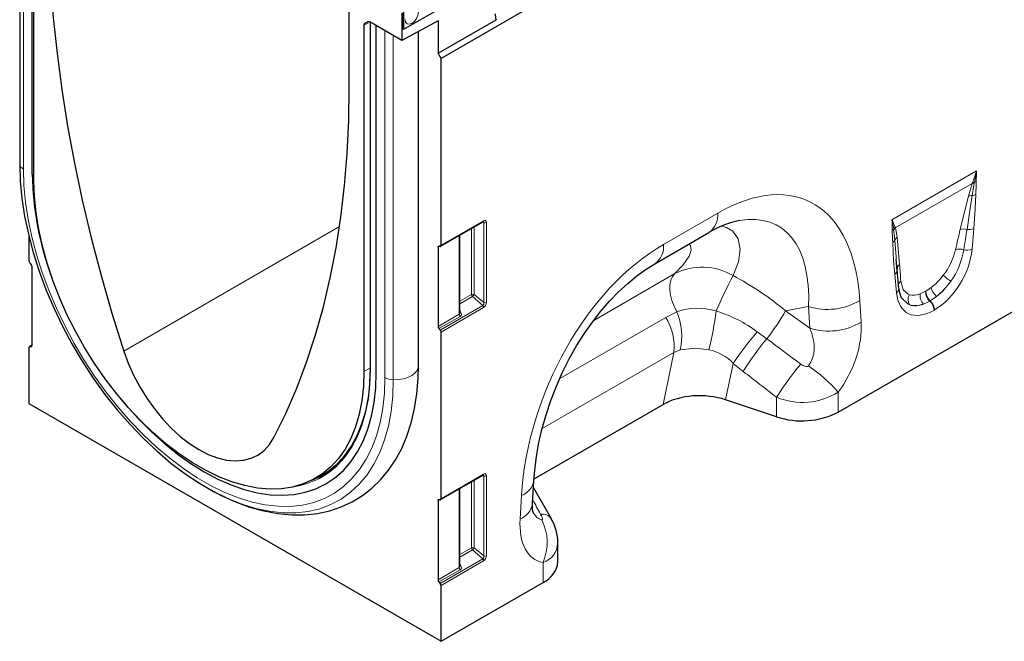
# Model space of a CAD drawing. Units: millimetres. Extents: x 0 to 420, y 0 to 297.
# Drawn here: x 275 to 308, y 93 to 114 of the extents above; entities that cross this region are included whole.
import ezdxf

# ---------------------------------------------------------------- set-up
doc = ezdxf.new("R2010")
doc.units = ezdxf.units.MM

msp = doc.modelspace()

# ---------------------------------------------------------------- linework, layer by layer
at = {"color": 7, "linetype": 'Continuous', "lineweight": 25}
for p, q in [((390.3003, 170.5202), (289.386, 112.2637)), ((275.235, 120.2757), (275.235, 108.7298)), ((275.653, 108.3753), (275.653, 119.9274)), ((275.712, 108.1429), (275.712, 119.7769)), ((288.1233, 115.9586), (288.1233, 113.232)), ((286.3051, 111.3072), (286.3051, 114.8066)), ((291.2043, 115.0106), (288.1233, 113.232)), ((288.0728, 113.7861), (288.0728, 112.8645)), ((288.1233, 113.232), (288.1233, 113.8152)), ((286.8261, 113.4433), (286.9186, 113.4967)), ((288.0728, 112.8645), (286.99, 113.4897)), ((287.0047, 113.4812), (287.0047, 101.8324)), ((289.285, 113.5277), (288.0728, 112.8645)), ((289.285, 112.4387), (291.2339, 113.5637)), ((289.285, 113.5277), (289.285, 112.4387)), ((286.7966, 113.3779), (286.7966, 101.744)), ((287.2092, 101.7041), (287.2092, 113.3631)), ((288.6286, 101.9277), (288.6286, 113.1686)), ((289.386, 112.2637), (289.285, 112.4387)), ((289.386, 105.9817), (289.386, 112.2637)), ((275.235, 108.7298), (275.236, 108.7064)), ((289.3712, 105.949), (290.7967, 106.7719)), ((275.5469, 106.2744), (275.5469, 105.4555)), ((290.0212, 103.7098), (290.0212, 106.3242)), ((296.5654, 105.3594), (298.3834, 106.4089)), ((289.285, 105.9215), (289.285, 103.2518)), ((289.3443, 105.9483), (289.3268, 105.9549)), ((304.7037, 105.1203), (304.6747, 105.5088)), ((304.7048, 105.1624), (304.6749, 105.5088)), ((275.5887, 105.3739), (275.6062, 105.3602)), ((275.648, 105.2787), (275.648, 102.609)), ((304.7658, 104.5299), (304.7057, 105.1554)), ((302.7288, 100.3752), (309.1763, 104.0972)), ((289.3142, 103.1821), (289.3569, 103.1345)), ((289.386, 97.4663), (289.386, 103.0648)), ((275.5469, 102.5386), (275.5469, 100.6617)), ((275.648, 102.6211), (275.5617, 102.5713)), ((275.6188, 102.573), (275.5761, 102.5746)), ((287.0004, 101.3604), (287.0172, 101.8499)), ((275.5469, 100.6617), (289.386, 92.6725)), ((292.5096, 98.1321), (296.8482, 100.6367)), ((300.6595, 100.2179), (298.9462, 100.7889)), ((285.0997, 98.1147), (285.3724, 98.2607)), ((289.3712, 97.4336), (290.7967, 98.2565)), ((292.4593, 97.2878), (292.505, 98.0692)), ((290.0212, 95.1945), (290.0212, 97.8088)), ((293.0947, 96.7838), (292.4919, 97.8461)), ((289.285, 97.4062), (289.285, 94.7365)), ((289.3443, 97.433), (289.3268, 97.4395)), ((293.0895, 96.7935), (293.0948, 96.7837)), ((293.3139, 95.35), (293.3139, 95.9731)), ((289.3142, 94.6668), (289.3569, 94.6191)), ((289.386, 92.6725), (292.8118, 94.6502)), ((289.386, 92.6725), (289.386, 94.5495))]:
    msp.add_line(p, q, dxfattribs=at)
at = {"color": 8, "linetype": 'Continuous', "lineweight": 18}
for p, q in [((275.236, 108.7064), (275.236, 120.2751)), ((275.361, 108.5439), (275.361, 120.2029)), ((287.0005, 113.4836), (286.7966, 113.3779)), ((286.8261, 113.4433), (286.9421, 113.5034)), ((286.9225, 113.4987), (286.9186, 113.4967)), ((287.0172, 101.8149), (287.0172, 113.4739)), ((287.5012, 101.5355), (287.5012, 113.1945)), ((287.7827, 101.4633), (287.7827, 113.0321)), ((304.5284, 106.8425), (307.3767, 108.4868)), ((307.2297, 108.0627), (304.6436, 106.5697)), ((307.1, 107.6344), (307.2297, 108.0627)), ((307.2297, 108.0627), (307.2394, 108.0888)), ((307.3001, 108.0931), (307.295, 108.0663)), ((296.8613, 106.0135), (298.6793, 107.0629)), ((285.9745, 106.6097), (278.7342, 102.43)), ((289.386, 105.9817), (290.8115, 106.8046)), ((290.4103, 104.329), (290.4103, 106.5488)), ((290.5018, 106.6016), (290.5018, 104.3336)), ((290.8195, 106.7425), (290.7669, 106.7547)), ((290.8195, 104.0598), (290.8195, 106.7425)), ((290.9109, 106.7471), (290.9109, 104.0644)), ((304.5932, 106.5066), (304.5901, 106.5287)), ((304.6379, 106.587), (304.6436, 106.5697)), ((307.2817, 106.5461), (307.2217, 105.8512)), ((290.0002, 103.6647), (290.0002, 106.3121)), ((289.3365, 105.9513), (289.285, 105.9215)), ((294.5148, 103.4592), (297.2361, 105.0301)), ((304.6834, 104.3859), (304.6233, 105.0114)), ((305.6747, 104.4463), (305.8526, 104.5658)), ((290.0212, 104.1044), (290.4103, 104.329)), ((290.4394, 104.2593), (290.0212, 104.0178)), ((290.7867, 103.9599), (290.4394, 104.2593)), ((290.5018, 104.3336), (290.8195, 104.0598)), ((305.4849, 104.3536), (305.6595, 104.4375)), ((305.6595, 104.4375), (305.6747, 104.4463)), ((306.0305, 104.2626), (305.8169, 104.1172)), ((289.3569, 103.1345), (290.7867, 103.9599)), ((290.8159, 103.8902), (289.386, 103.0648)), ((301.7295, 103.9207), (300.9601, 103.7821)), ((301.7752, 103.192), (301.7295, 103.9207)), ((303.4516, 104.1289), (303.4973, 103.4003)), ((305.8017, 104.1084), (305.5897, 104.0081)), ((305.8169, 104.1172), (305.8017, 104.1084)), ((289.285, 103.2518), (290.0002, 103.6647)), ((290.0294, 103.595), (289.3142, 103.1821)), ((290.0212, 103.7814), (290.0454, 103.7456)), ((293.3732, 101.5031), (296.9351, 103.5593)), ((296.9351, 103.5593), (297.3107, 103.7495)), ((300.9601, 103.7821), (301.7752, 103.192)), ((305.9601, 103.8113), (305.9449, 103.8025)), ((300.0072, 103.0785), (300.3283, 102.8414)), ((275.648, 102.6161), (275.5761, 102.5746)), ((275.6188, 102.573), (275.6432, 102.5871)), ((297.2092, 102.3811), (292.7861, 99.8277)), ((296.8482, 100.6367), (297.2092, 102.3811)), ((297.4216, 102.4692), (297.2092, 102.3811)), ((287.0047, 101.858), (286.7966, 101.744)), ((299.1987, 102.0089), (298.9462, 100.7889)), ((299.5362, 101.7427), (299.1987, 102.0089)), ((300.6595, 100.2179), (300.6595, 100.8739)), ((302.7288, 101.049), (302.7288, 100.3752)), ((289.386, 97.4663), (290.8115, 98.2892)), ((290.8195, 98.2271), (290.7669, 98.2393)), ((290.8195, 95.5444), (290.8195, 98.2271)), ((290.9109, 98.2318), (290.9109, 95.549)), ((290.4103, 95.8136), (290.4103, 98.0335)), ((290.5018, 98.0863), (290.5018, 95.8183)), ((290.0002, 95.1494), (290.0002, 97.7967)), ((292.0433, 96.788), (292.089, 97.5695)), ((289.3365, 97.4359), (289.285, 97.4062)), ((290.0212, 95.589), (290.4103, 95.8136)), ((290.4394, 95.7439), (290.0212, 95.5025)), ((290.7867, 95.4446), (290.4394, 95.7439)), ((290.5018, 95.8183), (290.8195, 95.5444)), ((289.3569, 94.6191), (290.7867, 95.4446)), ((290.8159, 95.3749), (289.386, 94.5495)), ((290.0212, 95.2661), (290.0454, 95.2302)), ((292.8118, 94.6502), (292.8118, 95.324)), ((289.285, 94.7365), (290.0002, 95.1494)), ((290.0294, 95.0797), (289.3142, 94.6668))]:
    msp.add_line(p, q, dxfattribs=at)
at = {"color": 7, "linetype": 'Continuous', "lineweight": 25, "flags": 128}
for points in [[(276.2035, 117.1387), (276.2214, 115.9891), (276.2749, 114.8205), (276.3641, 113.6343), (276.4887, 112.4321), (276.6486, 111.2155), (276.8437, 109.986), (277.0737, 108.7452), (277.3382, 107.4948), (277.6369, 106.2365), (277.9694, 104.9718), (278.3353, 103.7024), (278.7342, 102.43)], [(283.7744, 99.5203), (284.1733, 100.3322), (284.5392, 101.1791), (284.8717, 102.0599), (285.1705, 102.9733), (285.435, 103.9183), (285.6649, 104.8936), (285.86, 105.8979), (286.0199, 106.9299), (286.1445, 107.9882), (286.2337, 109.0715), (286.2872, 110.1783), (286.3051, 111.3072)], [(275.236, 108.7064), (275.2544, 108.1412), (275.3095, 107.5581), (275.401, 106.9605), (275.5284, 106.3519), (275.6908, 105.7358), (275.8874, 105.1159), (276.117, 104.4959), (276.3782, 103.8793), (276.6695, 103.2697), (276.9893, 102.6709), (277.3355, 102.0861), (277.7063, 101.519), (278.0993, 100.9728), (278.5124, 100.4508), (278.9431, 99.9559), (279.3888, 99.4912), (279.847, 99.0592), (280.3149, 98.6626), (280.7899, 98.3038), (281.269, 97.9847), (281.7496, 97.7072), (282.1385, 97.5139)], [(286.7966, 101.744), (286.7786, 101.2394), (286.7248, 100.7588), (286.6355, 100.3053), (286.5113, 99.882), (286.3531, 99.4914), (286.1617, 99.1362), (285.9386, 98.8187), (285.685, 98.5409), (285.4027, 98.3046), (285.0936, 98.1114), (284.7595, 97.9625), (284.4027, 97.8589), (284.0254, 97.8012), (283.6302, 97.7898), (283.2196, 97.8248), (282.7963, 97.906), (282.3629, 98.0328), (281.9223, 98.2045), (281.4775, 98.4198), (281.0311, 98.6775), (280.5863, 98.9758), (280.1457, 99.3128), (279.7123, 99.6863), (279.289, 100.0939), (278.8784, 100.533), (278.4832, 101.0006), (278.1059, 101.4939), (277.7491, 102.0095), (277.415, 102.5441), (277.1059, 103.0943), (276.8236, 103.6565), (276.57, 104.227), (276.3469, 104.8022), (276.1555, 105.3783), (275.9973, 105.9516), (275.8731, 106.5183), (275.7838, 107.0749), (275.73, 107.6176), (275.712, 108.1429)], [(290.7967, 106.7719), (290.8049, 106.7757), (290.8056, 106.7759)], [(289.285, 105.9215), (289.2858, 105.9312), (289.2881, 105.9397), (289.2918, 105.9468), (289.2968, 105.9522), (289.3031, 105.9558), (289.3103, 105.9575), (289.3182, 105.9572), (289.3268, 105.9549)], [(289.3443, 105.9483), (289.3528, 105.9461), (289.3608, 105.9458), (289.368, 105.9474), (289.3742, 105.951), (289.3793, 105.9564), (289.383, 105.9635), (289.3853, 105.972), (289.386, 105.9817)], [(292.505, 98.0692), (292.5231, 98.3156), (292.5795, 98.8013), (292.6637, 99.2936), (292.7751, 99.7883), (292.9125, 100.2814), (293.0747, 100.769), (293.26, 101.2477), (293.4668, 101.7142), (293.6932, 102.1655), (293.9373, 102.5988), (294.1971, 103.0118), (294.4704, 103.4022), (294.7553, 103.7682), (295.0494, 104.1079), (295.3507, 104.42), (295.6569, 104.7031), (295.9656, 104.9561), (296.2741, 105.1778), (296.5654, 105.3594)], [(304.7036, 105.1971), (304.7031, 105.1857), (304.7048, 105.1624)], [(278.7342, 102.43), (278.883, 102.0227), (279.0624, 101.6194), (279.2701, 101.2251), (279.5034, 100.8451), (279.7593, 100.4841), (280.0344, 100.1469), (280.3254, 99.8378), (280.6283, 99.5608), (280.9392, 99.3194), (281.2543, 99.1169), (281.5694, 98.9557), (281.8803, 98.838), (282.1832, 98.7653), (282.4742, 98.7385), (282.7493, 98.758), (283.0052, 98.8235), (283.2385, 98.9342), (283.4462, 99.0887), (283.6256, 99.2849), (283.7744, 99.5203)], [(281.4259, 97.8919), (281.5278, 97.8288), (282.0032, 97.5743), (282.4808, 97.359), (282.958, 97.1847), (283.4321, 97.0531), (283.9002, 96.9653), (284.359, 96.9221), (284.8051, 96.9239), (285.2353, 96.97), (285.6467, 97.0595), (286.0371, 97.1908), (286.4046, 97.3624), (286.748, 97.5726), (287.0661, 97.82), (287.3577, 98.103), (287.6219, 98.4208), (287.858, 98.7724), (288.0647, 99.1569), (288.2409, 99.5731), (288.3854, 100.0193), (288.497, 100.4932), (288.5748, 100.9921), (288.6184, 101.5129), (288.6286, 101.9277)], [(278.6024, 100.8546), (278.8079, 100.6089), (279.2199, 100.1518), (279.6456, 99.7247), (280.0822, 99.3304), (280.5272, 98.9713), (280.9777, 98.6496), (281.4311, 98.3674), (281.8844, 98.1262), (282.335, 97.9277), (282.7799, 97.773), (283.2166, 97.6632), (283.6423, 97.5988), (284.0543, 97.5803), (284.4501, 97.6077), (284.8273, 97.681), (285.1836, 97.7997), (285.5168, 97.963), (285.8248, 98.1699), (286.1056, 98.4192), (286.3577, 98.7093), (286.5794, 99.0385), (286.7693, 99.4046), (286.9264, 99.8055), (287.0495, 100.2386), (287.138, 100.7014), (287.1913, 101.1908), (287.2092, 101.7041)], [(278.6024, 100.8546), (278.8079, 100.6089), (279.2199, 100.1518), (279.6456, 99.7247), (280.0822, 99.3304), (280.5272, 98.9713), (280.9777, 98.6496), (281.4311, 98.3674), (281.8844, 98.1262), (282.335, 97.9277), (282.7799, 97.773), (283.2166, 97.6632), (283.6423, 97.5988), (284.0543, 97.5803), (284.4501, 97.6077), (284.8273, 97.681), (285.1836, 97.7997), (285.5168, 97.963), (285.8248, 98.1699), (286.1056, 98.4192), (286.3577, 98.7093), (286.5794, 99.0385), (286.7693, 99.4046), (286.9264, 99.8055), (287.0495, 100.2386), (287.138, 100.7014), (287.1913, 101.1908), (287.2092, 101.7041)], [(285.2809, 98.1431), (285.3007, 98.1535), (285.6124, 98.3483), (285.8969, 98.5864), (286.1524, 98.8664), (286.3774, 99.1865), (286.5702, 99.5445), (286.7297, 99.9381), (286.8549, 100.3648), (286.9449, 100.8219), (286.9991, 101.3063), (287.0172, 101.8149)], [(285.0405, 98.0839), (285.31, 98.2084), (285.62, 98.4021), (285.903, 98.6389), (286.1571, 98.9174), (286.3808, 99.2357), (286.5726, 99.5918), (286.7313, 99.9833), (286.8558, 100.4077), (286.9453, 100.8622), (286.9834, 101.1623)], [(285.1159, 98.1233), (285.3621, 98.2384), (285.4156, 98.2677)], [(290.7967, 98.2565), (290.8049, 98.2603), (290.8056, 98.2606)], [(289.285, 97.4062), (289.2858, 97.4159), (289.2881, 97.4244), (289.2918, 97.4315), (289.2968, 97.4369), (289.3031, 97.4405), (289.3103, 97.4421), (289.3182, 97.4418), (289.3268, 97.4395)], [(289.3443, 97.433), (289.3528, 97.4307), (289.3608, 97.4304), (289.368, 97.4321), (289.3742, 97.4357), (289.3793, 97.4411), (289.383, 97.4481), (289.3853, 97.4566), (289.386, 97.4663)], [(292.4748, 97.0097), (292.4759, 97.0071), (292.4688, 97.0374), (292.4597, 97.1098), (292.4568, 97.2232), (292.4593, 97.2878)]]:
    msp.add_lwpolyline(points, dxfattribs=at)
at = {"color": 8, "linetype": 'Continuous', "lineweight": 18, "flags": 128}
for points in [[(288.6291, 113.8302), (288.612, 113.7206), (288.5631, 113.6079), (288.4899, 113.5093), (288.4037, 113.4396), (288.3174, 113.4096), (288.2442, 113.4239), (288.1953, 113.4801), (288.1782, 113.5698)], [(275.361, 108.5439), (275.3788, 107.997), (275.4321, 107.4328), (275.5206, 106.8545), (275.6439, 106.2656), (275.801, 105.6695), (275.9913, 105.0697), (276.2134, 104.4698), (276.4662, 103.8731), (276.7481, 103.2834), (277.0574, 102.7039), (277.3925, 102.1381), (277.7512, 101.5894), (278.1316, 101.0609), (278.5313, 100.5557), (278.948, 100.0769), (279.3793, 99.6272), (279.8226, 99.2093), (280.2754, 98.8255), (280.7349, 98.4783), (281.1986, 98.1695), (281.6636, 97.9011), (282.1272, 97.6745), (282.5868, 97.4912), (283.0395, 97.3522), (283.4829, 97.2582), (283.9142, 97.21), (284.3309, 97.2077), (284.7306, 97.2513), (285.1109, 97.3407), (285.4697, 97.4753), (285.8047, 97.6542), (286.1141, 97.8765), (286.396, 98.1408), (286.6488, 98.4456), (286.8709, 98.7891), (287.0611, 99.1692), (287.2183, 99.5839), (287.3415, 100.0305), (287.43, 100.5065), (287.4834, 101.0092), (287.5012, 101.5355)], [(307.3767, 108.4868), (307.3757, 108.4822), (307.3001, 108.0931)], [(307.295, 108.0663), (307.2567, 107.8599), (307.224, 107.651)], [(306.825, 106.5129), (307.0577, 107.4654), (307.1, 107.6344)], [(307.224, 107.651), (307.1749, 107.3039), (307.0528, 106.5179)], [(307.349, 107.6908), (307.3302, 107.2137), (307.2817, 106.5461)], [(298.8023, 106.6212), (298.9714, 106.5847), (299.1869, 106.4537), (299.3657, 106.195), (299.431, 105.8513), (299.3754, 105.4268), (299.1982, 104.9642)], [(304.6291, 106.153), (304.6003, 106.4537), (304.5932, 106.5066)], [(304.6436, 106.5697), (304.658, 106.5174), (304.7033, 106.2508)], [(304.7033, 106.2508), (304.7752, 105.4744), (304.7873, 105.3366)], [(297.2361, 105.0301), (297.5208, 105.3294), (297.7153, 105.6147), (297.787, 105.8168), (297.7663, 105.9746), (297.7133, 106.0221)], [(304.6233, 105.0114), (304.586, 105.4545), (304.556, 106.0784)], [(304.6749, 105.5088), (304.6688, 105.5797), (304.6291, 106.153)], [(297.3107, 103.7495), (297.2155, 103.9333), (297.1421, 104.1224), (297.0929, 104.3104), (297.0695, 104.4911), (297.0726, 104.6587), (297.1022, 104.8075), (297.1573, 104.9327), (297.2361, 105.0301)], [(304.8288, 104.7725), (304.9064, 104.4855), (305.0723, 104.3347), (305.1165, 104.3188)], [(305.1297, 103.9787), (305.0734, 104.0012), (304.8601, 104.2024), (304.8573, 104.209)], [(298.3852, 102.4709), (297.9208, 102.5199), (297.4216, 102.4692)], [(288.6286, 101.9277), (288.6233, 101.8745), (288.5852, 101.7771), (288.5119, 101.6866), (288.4068, 101.6073), (288.2748, 101.5427), (288.122, 101.4959), (287.9554, 101.469), (287.7827, 101.4633)], [(301.4669, 101.9924), (301.5375, 101.9467), (301.609, 101.9153), (301.6654, 101.9049), (301.6922, 101.9074), (301.7055, 101.9116), (301.7236, 101.9229), (301.7315, 101.9315)], [(282.1385, 97.5139), (282.2288, 97.4731), (282.7037, 97.2836), (283.1716, 97.14), (283.6298, 97.0429), (284.0755, 96.993), (284.5062, 96.9906), (284.9193, 97.0358), (285.3124, 97.1281), (285.6831, 97.2672), (286.0294, 97.4521), (286.3491, 97.6818), (286.6405, 97.955), (286.9017, 98.27), (287.1313, 98.625), (287.3279, 99.0179), (287.4903, 99.4464), (287.6176, 99.908), (287.7091, 100.3999), (287.7643, 100.9194), (287.7827, 101.4633)], [(292.7694, 96.7578), (292.7808, 96.7589), (292.7871, 96.7647), (292.7911, 96.7784), (292.7905, 96.7957), (292.7791, 96.8415), (292.7572, 96.895), (292.7298, 96.9486)]]:
    msp.add_lwpolyline(points, dxfattribs=at)
at = {"color": 7, "linetype": 'Continuous', "lineweight": 25}
for centre, radius, start, end in [((291.832, 113.7544), 0.6278, 179.24247, 197.68121), ((286.3379, 108.6016), 10.6873, 181.21342, 200.2698), ((299.9783, 103.8481), 3.0169, 100.7851, 121.91615), ((275.6585, 105.4611), 0.1117, 182.90726, 231.30916), ((275.5364, 105.273), 0.1117, 2.90726, 51.30916), ((305.5906, 104.591), 0.827, 184.24285, 207.52154), ((289.3958, 103.2572), 0.1109, 182.79177, 222.61974), ((289.2753, 103.0594), 0.1109, 2.79177, 42.61974), ((275.5771, 102.544), 0.0306, 91.86022, 190.15929), ((275.6178, 102.6036), 0.0306, 271.86022, 10.15929), ((301.5063, 102.7681), 2.6871, 251.63088, 297.06152), ((291.6715, 95.9634), 1.6421, 0.41583, 30.30079), ((292.4488, 95.4407), 0.8698, 294.66477, 354.01509), ((289.3958, 94.7419), 0.1109, 182.79177, 222.61974), ((289.2753, 94.544), 0.1109, 2.79177, 42.61974)]:
    msp.add_arc(centre, radius, start, end, dxfattribs=at)
at = {"color": 8, "linetype": 'Continuous', "lineweight": 18}
for centre, radius, start, end in [((275.4556, 108.7459), 0.2231, 190.21836, 244.91353), ((292.8865, 113.2618), 15.2566, 340.18012, 341.76129), ((313.284, 108.0629), 5.9226, 175.89553, 179.45539), ((307.2785, 107.7749), 0.2919, 86.76156, 99.61708), ((307.29, 107.8048), 0.2884, 87.99916, 100.11181), ((307.2053, 108.4028), 0.3239, 287.01101, 298.87284), ((292.1664, 108.3549), 15.1972, 357.49545, 359.11133), ((307.2058, 107.3152), 0.3362, 86.89872, 108.34476), ((307.1756, 108.0192), 0.3714, 277.48357, 297.84296), ((297.9606, 106.9941), 0.7219, 305.84152, 5.47066), ((299.5665, 106.4557), 4.977, 0.41963, 4.45779), ((301.9435, 106.1711), 2.6707, 7.69369, 14.56033), ((303.1049, 106.0816), 1.6141, 18.2466, 28.1278), ((290.7767, 106.8006), 0.035, 304.77892, 6.53326), ((290.8601, 106.8466), 0.1117, 248.69388, 297.08878), ((308.8229, 106.4163), 4.2802, 178.98504, 184.52826), ((304.4328, 106.6821), 0.2198, 300.19501, 315.71951), ((304.8271, 106.3833), 0.278, 132.90035, 148.47923), ((304.8325, 106.3671), 0.2771, 132.9979, 149.77189), ((306.9476, 106.1183), 0.4133, 75.24454, 107.25432), ((307.1141, 106.964), 0.4502, 262.18377, 291.86374), ((304.8362, 106.073), 0.222, 126.77621, 158.88135), ((296.1421, 105.9447), 0.7225, 305.99253, 5.458), ((304.4682, 106.2376), 0.1818, 298.88121, 332.26058), ((304.4957, 106.3472), 2.2311, 322.10519, 346.69095), ((304.5133, 106.2149), 2.4606, 324.16779, 351.0178), ((306.8011, 105.4221), 0.4328, 70.76564, 108.07318), ((307.0496, 106.2917), 0.4729, 257.0692, 291.33809), ((298.1565, 103.1912), 2.0564, 59.564, 116.58799), ((304.8983, 105.1751), 0.196, 124.49501, 173.55343), ((317.5271, 95.3449), 20.6998, 152.30884, 155.96448), ((304.5258, 105.1676), 0.1841, 301.98357, 345.16658), ((308.1934, 107.1302), 2.8964, 228.02781, 234.42189), ((304.5995, 104.5295), 0.1663, 300.302, 0.1383), ((304.9449, 104.6043), 0.2043, 124.61138, 160.64265), ((306.3636, 104.6619), 0.52, 190.6537, 230.17044), ((290.4612, 104.2295), 0.1117, 68.69388, 117.08878), ((290.5211, 104.3344), 0.1109, 182.79177, 222.61974), ((290.224, 104.5033), 0.3255, 311.45153, 328.58689), ((305.3824, 104.1588), 0.3103, 148.96424, 215.48249), ((305.8634, 104.2797), 0.3856, 168.96221, 224.7767), ((306.0937, 104.4298), 0.4343, 178.98408, 227.74602), ((306.1089, 104.4386), 0.4343, 178.98408, 227.74602), ((290.7051, 103.8848), 0.1109, 2.79177, 42.61974), ((290.8601, 104.1639), 0.1117, 248.69388, 297.08878), ((298.0077, 101.7266), 2.1395, 73.30903, 109.01189), ((302.357, 105.9559), 2.1298, 252.86586, 300.92709), ((305.4979, 103.7797), 0.4476, 2.92635, 47.25953), ((305.5131, 103.7884), 0.4476, 2.92635, 47.25953), ((290.111, 103.6701), 0.1109, 182.79177, 222.61974), ((290.0197, 103.8094), 0.0688, 271.25969, 291.9944), ((295.3382, 102.5668), 1.8802, 354.3334, 31.86207), ((295.3169, 102.9319), 2.1549, 347.60303, 22.29727), ((288.955, 104.8571), 9.7274, 345.79975, 353.61887), ((297.2341, 99.296), 4.6901, 53.75446, 72.78614), ((294.1703, 107.6596), 7.8189, 321.95912, 330.2701), ((302.4027, 105.2273), 2.1298, 252.86586, 300.92709), ((308.3522, 95.9302), 10.988, 139.41695, 146.4128), ((307.5862, 96.7738), 9.4601, 140.10431, 148.31456), ((298.1078, 101.0353), 1.4621, 41.74812, 79.06475), ((308.7185, 95.9068), 9.4668, 139.99636, 148.35303), ((298.3961, 97.1571), 5.824, 41.93248, 55.06226), ((287.0261, 101.8345), 0.0216, 185.6948, 245.62534), ((287.7886, 102.0715), 0.6082, 241.80235, 269.44347), ((301.5249, 102.9605), 2.259, 247.47251, 302.20276), ((290.7767, 98.2852), 0.035, 304.77892, 6.53326), ((290.8601, 98.3312), 0.1117, 248.69388, 297.08878), ((284.0081, 100.6085), 2.7746, 279.07407, 297.30541), ((291.8623, 98.1813), 0.6525, 290.33383, 350.04629), ((291.8167, 97.3996), 0.6522, 290.32662, 350.12206), ((292.7773, 96.5641), 0.3874, 36.30252, 97.04063), ((291.2627, 95.9957), 1.6884, 336.55797, 26.82906), ((292.6048, 95.9922), 0.6994, 287.21327, 358.55616), ((290.4612, 95.7142), 0.1117, 68.69388, 117.08878), ((290.5211, 95.819), 0.1109, 182.79177, 222.61974), ((290.224, 95.9879), 0.3255, 311.45153, 328.58689), ((290.7051, 95.3695), 0.1109, 2.79177, 42.61974), ((290.8601, 95.6485), 0.1117, 248.69388, 297.08878), ((290.111, 95.1548), 0.1109, 182.79177, 222.61974), ((290.0197, 95.294), 0.0688, 271.25969, 291.9944)]:
    msp.add_arc(centre, radius, start, end, dxfattribs=at)
at = {"color": 7, "linetype": 'Continuous', "lineweight": 25}
for centre, major_axis, ratio, start_param, end_param in [((286.8976, 113.3195), (-0.0715, 0.1238), 0.576986, 0.0004238, 0.7851367), ((286.9901, 113.3729), (-0.0715, 0.1238), 0.576986, 5.4982109, 6.2836091), ((298.089, 99.9319), (1.7355, -0.021), 0.5724625, 1.0611858, 2.3742513)]:
    msp.add_ellipse(centre, major_axis=major_axis, ratio=ratio, start_param=start_param, end_param=end_param, dxfattribs=at)
at = {"color": 8, "linetype": 'Continuous', "lineweight": 18}
for centre, major_axis, ratio, start_param, end_param in [((298.0798, 99.7128), (3.6562, 7.7521), 0.5105004, 5.5356326, 6.9175458), ((290.8084, 106.6843), (0.0736, 0.1275), 0.5602261, 5.5127897, 7.0534277), ((297.0697, 100.2959), (3.638, 6.3399), 0.4607687, 5.5565147, 6.6493189), ((290.7579, 106.7135), (0.0552, 0.0574), 0.5065603, 5.637475, 6.5908509), ((306.6196, 103.8061), (0.8424, 4.5525), 0.0772406, 0.9484232, 1.1235759), ((306.8206, 103.6663), (0.6224, 4.6656), 0.0392565, 0.9184715, 1.0936242), ((297.4607, 99.3554), (2.9613, 7.0962), 0.6342914, 0.6934086, 2.0753218), ((305.8781, 105.3339), (0.9185, 1.6145), 0.6135319, 3.9500196, 5.355551), ((304.4794, 102.5706), (0.0142, 4.0764), 0.0996332, 5.2833555, 5.4585082), ((297.7546, 100.4193), (5.622, -4.1633), 0.6612281, 1.488548, 1.7934362), ((305.7379, 105.4322), (0.7499, 1.0479), 0.5335663, 4.1946314, 4.6591419), ((305.6761, 105.4505), (0.7651, 1.3731), 0.6764728, 4.1295777, 4.5940881), ((305.9389, 105.2923), (0.8919, 1.2964), 0.485622, 4.1817981, 4.6463086), ((306.0269, 105.4198), (0.9784, 1.7143), 0.5433152, 2.4853386, 3.89087), ((305.7845, 105.4591), (0.7711, 1.0912), 0.4962679, 3.3120564, 3.7765668), ((290.7579, 104.0438), (-0.0267, 0.0846), 0.7171828, 3.1780145, 4.6753579), ((290.8084, 104.0146), (0.0623, 0.1322), 0.616456, 3.8675522, 5.3648956), ((305.8249, 105.5364), (0.7468, 1.5362), 0.5325504, 3.2030242, 3.6675346), ((305.9855, 105.3192), (0.9998, 1.2661), 0.5072819, 3.3373079, 3.8018183), ((289.9497, 103.7483), (-0.0514, 0.083), 0.5970884, 3.1228646, 3.9082628), ((289.9284, 103.7077), (0.1284, -0.0876), 0.7151522, 5.951744, 7.3480075), ((300.5934, 103.0021), (-1.0219, 1.1939), 0.7081827, 3.2934867, 4.3038894), ((301.6035, 102.419), (1.153, 2.3213), 0.6500267, 4.4283317, 5.4387343), ((338.5502, 75.5272), (73.0655, -53.8747), 0.0090004, 4.1685325, 4.1867169), ((337.8359, 74.813), (72.3809, -54.616), 0.0202455, 4.1701489, 4.1883333), ((290.7579, 98.1981), (0.0552, 0.0574), 0.5065603, 5.637475, 6.5908509), ((290.8084, 98.169), (0.0736, 0.1275), 0.5602261, 5.5127897, 7.0534277), ((313.3109, 60.9568), (-40.534, 72.6555), 0.0060713, 1.0416078, 1.0491454), ((292.9269, 98.5764), (0.135, 1.8213), 0.3755446, 2.6193287, 3.1086079), ((293.9371, 97.9932), (1.3658, 2.5892), 0.5095742, 2.2996146, 3.3100173), ((290.7579, 95.5284), (-0.0267, 0.0846), 0.7171828, 3.1780145, 4.6753579), ((290.8084, 95.4993), (0.0623, 0.1322), 0.616456, 3.8675522, 5.3648956), ((289.9497, 95.2329), (-0.0514, 0.083), 0.5970884, 3.1228646, 3.9082628), ((289.9284, 95.1924), (0.1284, -0.0876), 0.7151522, 5.951744, 7.3480075)]:
    msp.add_ellipse(centre, major_axis=major_axis, ratio=ratio, start_param=start_param, end_param=end_param, dxfattribs=at)

doc.saveas('drawing.dxf')
